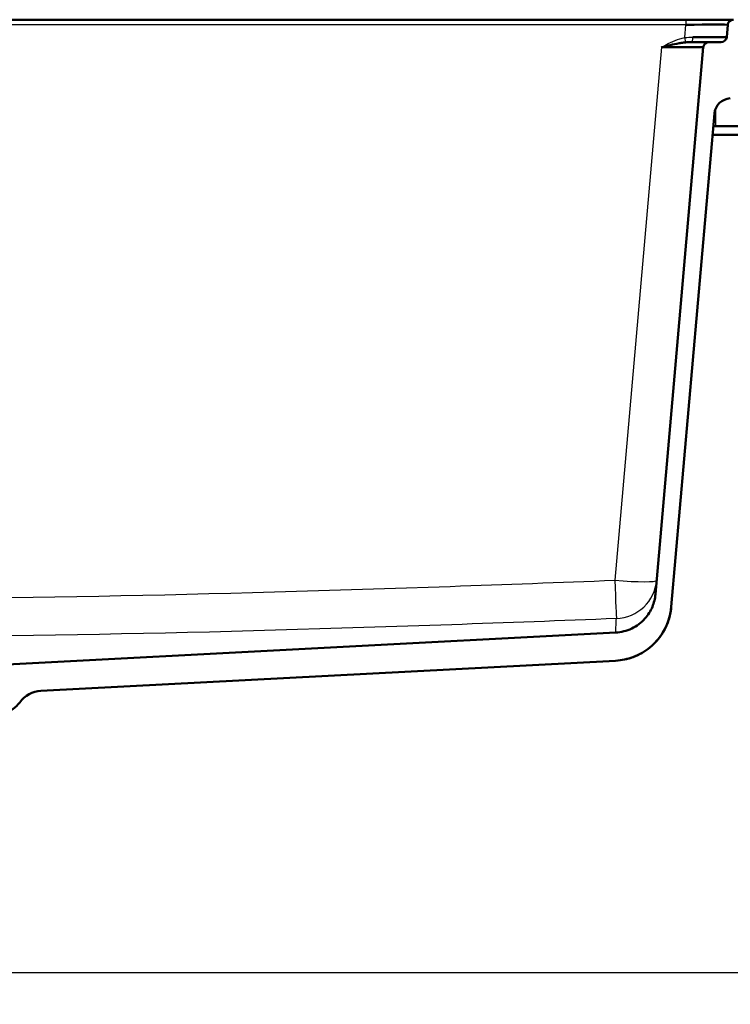
# Paper-space layout 'DS_2' of a CAD drawing. Units: millimetres. Extents: x 0 to 2100, y 0 to 2970.
# Drawn here: x 667 to 920, y 1400 to 1751 of the extents above; entities that cross this region are included whole.
import ezdxf

# ---------------------------------------------------------------- set-up
doc = ezdxf.new("R2010")
doc.units = ezdxf.units.MM
doc.header["$LTSCALE"] = 10
for name, color, linetype, lineweight in [('Dimensions(ISO)', 7, 'Continuous', 25), ('Visible Edges(ISO)', 7, 'Continuous', 50), ('Visible Tangent Edges(ISO)', 7, 'Continuous', 25)]:
    doc.layers.add(name, color=color, linetype=linetype, lineweight=lineweight)
doc.styles.add('Text_3.5mm', font='arial.ttf', dxfattribs={"width": 0.9})
doc.dimstyles.new('KS-STANDARD', dxfattribs={"dimscale": 10, "dimtxt": 3.5, "dimasz": 2.5, "dimexe": 3.175, "dimexo": 0, "dimgap": 0.8, "dimtad": 1, "dimdec": 1, "dimrnd": 1e-08, "dimtxsty": 'Text_3.5mm', "dimcen": 0.09, "dimdle": 10, "dimclrd": 7, "dimclre": 7, "dimclrt": 7, "dimadec": 0, "dimazin": 2, "dimtfac": 0.714286, "dimtdec": 4, "dimtmove": 0, "dimatfit": 3, "dimfxl": 1, "dimtolj": 1, "dimlwd": 25, "dimlwe": 25, "dimarcsym": 0})

# ---------------------------------------------------------------- blocks, each defined once
blk = doc.blocks.new('*D5')
at = {"layer": 'Defpoints', "color": 0, "linetype": 'Continuous', "transparency": 16777216}
for p in [(998.05, 1712.96), (1078.17, 1712.96), (600.36, 1411.36)]:
    blk.add_point(p, dxfattribs=at)
at = {"layer": 'Dimensions(ISO)', "color": 7, "linetype": 'Continuous', "lineweight": 25, "transparency": 16777216}
for p, q in [((998.05, 1712.96), (1109.92, 1712.96)), ((1078.17, 1436.36), (1078.17, 1687.96)), ((600.36, 1411.36), (1109.92, 1411.36))]:
    blk.add_line(p, q, dxfattribs=at)
at = {"layer": 'Dimensions(ISO)', "color": 7, "linetype": 'Continuous', "transparency": 16777216}
for points in [[(1074.01, 1687.96), (1082.34, 1687.96), (1078.17, 1712.96)], [(1074.01, 1436.36), (1082.34, 1436.36), (1078.17, 1411.36)]]:
    blk.add_solid(points, dxfattribs=at)
at = {"layer": 'Dimensions(ISO)', "color": 7, "linetype": 'Continuous', "lineweight": 25, "transparency": 16777216, "insert": (1052.29, 1527.53), "char_height": 35, "attachment_point": 4, "rotation": 90, "style": 'Text_3.5mm'}
blk.add_mtext('\\A1;302', dxfattribs=at)
blk = doc.blocks.new('*D7')
at = {"layer": 'Defpoints', "color": 0, "linetype": 'Continuous', "transparency": 16777216}
for p in [(600.36, 1411.36), (1078.17, 1411.36), (924.05, 842.96)]:
    blk.add_point(p, dxfattribs=at)
at = {"layer": 'Dimensions(ISO)', "color": 7, "linetype": 'Continuous', "lineweight": 25, "transparency": 16777216}
for p, q in [((600.36, 1411.36), (1109.92, 1411.36)), ((1078.17, 867.96), (1078.17, 1386.36)), ((924.05, 842.96), (1109.92, 842.96))]:
    blk.add_line(p, q, dxfattribs=at)
at = {"layer": 'Dimensions(ISO)', "color": 7, "linetype": 'Continuous', "transparency": 16777216}
for points in [[(1074.01, 1386.36), (1082.34, 1386.36), (1078.17, 1411.36)], [(1074.01, 867.96), (1082.34, 867.96), (1078.17, 842.96)]]:
    blk.add_solid(points, dxfattribs=at)
at = {"layer": 'Dimensions(ISO)', "color": 7, "linetype": 'Continuous', "lineweight": 25, "transparency": 16777216, "insert": (1052.3, 1074.07), "char_height": 35, "attachment_point": 4, "rotation": 90, "style": 'Text_3.5mm'}
blk.add_mtext('\\A1;\\fArial|b0|i0;{\\H33.0000;~}\\fArial|b0|i0; 568', dxfattribs=at)

psp = doc.layouts.new('DS_2')

# ---------------------------------------------------------------- linework, layer by layer
at = {"layer": 'Visible Edges(ISO)'}
for p, q in [((552.16, 1750.96), (904.45, 1750.96)), ((904.45, 1750.96), (921.39, 1750.96)), ((919.39, 1749.13), (919.01, 1744.78)), ((910.69, 1741.13), (893.64, 1546.16)), ((906.59, 1742.96), (912.69, 1742.96)), ((917.02, 1742.96), (912.69, 1742.96)), ((899.26, 1541.62), (914.65, 1717.48)), ((915.05, 1712.96), (914.25, 1712.96)), ((930.05, 1712.96), (915.05, 1712.96)), ((913.99, 1709.96), (938.05, 1709.96)), ((879.48, 1532.49), (662.56, 1521.12)), ((674.64, 1511.74), (879.44, 1522.47))]:
    psp.add_line(p, q, dxfattribs=at)
for centre, radius, start, end in [((921.39, 1748.96), 2, 90, 175), ((917.02, 1744.96), 2, 270, 355), ((912.69, 1740.96), 2, 90, 175), ((920.62, 1716.96), 6, 93.0554, 175), ((675.16, 1501.75), 10, 93, 144.1502), ((658.95, 1513.46), 10, 285, 324.1502)]:
    psp.add_arc(centre, radius, start, end, dxfattribs=at)
for centre, major_axis, ratio, start_param, end_param in [((904.32, 1748.96), (-15.07, -0.17), 0.011464, 3.140456, 4.703656), ((903.97, 1744.96), (15.04, -0.17), 0.011511, 4.913826, 6.282312), ((895.62, 1740.96), (-15.07, -0.17), 0.011464, 3.140456, 4.703656)]:
    psp.add_ellipse(centre, major_axis=major_axis, ratio=ratio, start_param=start_param, end_param=end_param, dxfattribs=at)
for points, knots in [([(895.75, 1741.13), (895.76, 1741.13), (895.77, 1741.13), (895.77, 1741.14), (897.86, 1741.63), (899.95, 1742.16), (902.03, 1742.53)], [0, 0, 0, 0, 0.0027645, 0.0027645, 0.0027645, 0.725465, 0.725465, 0.725465, 0.725465]), ([(902.03, 1742.53), (902.3, 1742.58), (902.57, 1742.62), (902.84, 1742.67), (903.36, 1742.75), (903.88, 1742.82), (904.39, 1742.87)], [0.725465, 0.725465, 0.725465, 0.725465, 0.8204501, 0.8204501, 0.8204501, 0.999975, 0.999975, 0.999975, 0.999975]), ([(893.64, 1546.16), (893.5, 1544.62), (893.13, 1543.11), (891.89, 1540.15), (891, 1538.74), (888.58, 1536.02), (886.98, 1534.81), (883.4, 1533.09), (881.46, 1532.6), (879.48, 1532.49)], [-2.152728, -2.152728, -2.152728, -2.152728, -1.688009, -1.688009, -1.191815, -1.191815, -0.594687, -0.594687, -0.000375, -0.000375, -0.000375, -0.000375]), ([(879.44, 1522.48), (881.6, 1522.59), (883.74, 1523.04), (887.93, 1524.62), (889.95, 1525.8), (893.88, 1529.05), (895.65, 1531.24), (898.23, 1536.16), (899.02, 1538.85), (899.26, 1541.62)], [-3.01382, -3.01382, -3.01382, -3.01382, -2.363181, -2.363181, -1.668482, -1.668482, -0.832525, -0.832525, 0, 0, 0, 0]), ([(899.26, 1541.62), (899.17, 1540.58), (899, 1539.55), (898.23, 1536.32), (897.32, 1534.17), (894.89, 1530.32), (893.34, 1528.57), (889.8, 1525.7), (887.77, 1524.54), (883.65, 1523.02), (881.54, 1522.59), (879.44, 1522.48)], [0, 0, 0, 0, 0.312246, 0.312246, 0.994858, 0.994858, 1.677407, 1.677407, 2.361788, 2.361788, 2.993701, 2.993701, 2.993701, 2.993701])]:
    psp.add_open_spline(points, degree=3, knots=knots, dxfattribs=at)
for points in [[(904.39, 1742.87), (905.14, 1742.94), (905.89, 1742.96), (906.57, 1742.96)], [(879.44, 1522.48), (879.44, 1522.48), (879.44, 1522.48), (879.44, 1522.48)]]:
    psp.add_open_spline(points, degree=3, dxfattribs=at)
at = {"layer": 'Visible Tangent Edges(ISO)'}
for p, q in [((904.45, 1749.13), (552.16, 1749.13)), ((904.05, 1744.56), (904.45, 1749.13)), ((904.45, 1750.96), (904.45, 1749.13)), ((895.75, 1741.13), (879.13, 1551.15)), ((915.05, 1719.18), (915.05, 1712.96))]:
    psp.add_line(p, q, dxfattribs=at)
for centre, major_axis, ratio, start_param, end_param in [((904.05, 1744.74), (0.37, -1.97), 0.016192, 4.798144, 5.965474), ((906.59, 1744.96), (0, -2), 0.19377, 0, 1.468373), ((879.13, 1552.46), (0.59, -14.99), 0.003431, 4.799588, 6.248364), ((879.13, 1552.46), (14.94, -1.31), 0.086827, 4.719985, 6.283185), ((879.13, 1552.46), (14.94, -1.31), 0.999384, 4.838689, 6.283185)]:
    psp.add_ellipse(centre, major_axis=major_axis, ratio=ratio, start_param=start_param, end_param=end_param, dxfattribs=at)
for points, knots in [([(895.75, 1741.13), (895.76, 1741.13), (895.76, 1741.14), (895.77, 1741.14), (897.89, 1742.3), (900.05, 1743.44), (902.36, 1744.14), (902.92, 1744.31), (903.48, 1744.45), (904.05, 1744.56)], [0, 0, 0, 0, 0.002528, 0.002528, 0.002528, 0.808426, 0.808426, 0.808426, 1, 1, 1, 1]), ([(570.05, 1544.64), (653.54, 1544.13), (737.05, 1546.06), (820.5, 1548.97), (840.05, 1549.65), (859.59, 1550.39), (879.13, 1551.15)], [0, 0, 0, 0, 0.810259, 0.810259, 0.810259, 1, 1, 1, 1]), ([(879.72, 1537.48), (860.15, 1536.71), (840.59, 1535.98), (821.02, 1535.3), (737.37, 1532.38), (653.65, 1530.45), (569.95, 1530.97)], [0, 0, 0, 0, 0.189535, 0.189535, 0.189535, 1, 1, 1, 1]), ([(879.48, 1532.49), (879.48, 1532.5), (879.48, 1532.52), (879.48, 1532.57), (879.49, 1532.85), (879.53, 1533.83), (879.6, 1535.22), (879.63, 1535.89), (879.67, 1536.65), (879.72, 1537.48)], [0.4391415, 0.4391415, 0.4391415, 0.4391415, 0.500057, 0.500057, 0.500057, 0.8382116, 0.8382116, 0.8382116, 1, 1, 1, 1])]:
    psp.add_open_spline(points, degree=3, knots=knots, dxfattribs=at)
psp.add_open_spline([(904.05, 1744.56), (905.02, 1744.71), (906.01, 1744.76), (906.98, 1744.75)], degree=3, dxfattribs=at)

# ---------------------------------------------------------------- dimensions: what is measured, and where the dimension line sits
at = {"layer": 'Dimensions(ISO)', "color": 7, "linetype": 'Continuous', "lineweight": 25}
dim = psp.add_linear_dim(base=(1078.17, 1712.96), p1=(600.36, 1411.36), p2=(998.05, 1712.96), angle=90, dimstyle='KS-STANDARD', override={"dimgap": 0.8, "dimdec": 0, "dimtol": 0, "dimlim": 0, "dimtp": 0, "dimtm": 0, "dimtdec": 4, "dimtofl": 0, "dimatfit": 1}, dxfattribs=at)
dim.commit()
dim.dimension.update_dxf_attribs({"geometry": '*D5', "text_midpoint": (1078.17, 1562.16), "dimtype": 160})
dim = psp.add_linear_dim(base=(1078.17, 1411.36), p1=(924.05, 842.96), p2=(600.36, 1411.36), angle=90, text='\\fArial|b0|i0;{\\H33.0000;~}\\fArial|b0|i0; <>', dimstyle='KS-STANDARD', override={"dimgap": 0.8, "dimdec": 0, "dimtol": 0, "dimlim": 0, "dimtp": 0, "dimtm": 0, "dimtdec": 4, "dimtofl": 0, "dimatfit": 1}, dxfattribs=at)
dim.commit()
dim.dimension.update_dxf_attribs({"geometry": '*D7', "text_midpoint": (1078.17, 1127.16), "dimtype": 160})

doc.saveas('drawing.dxf')
